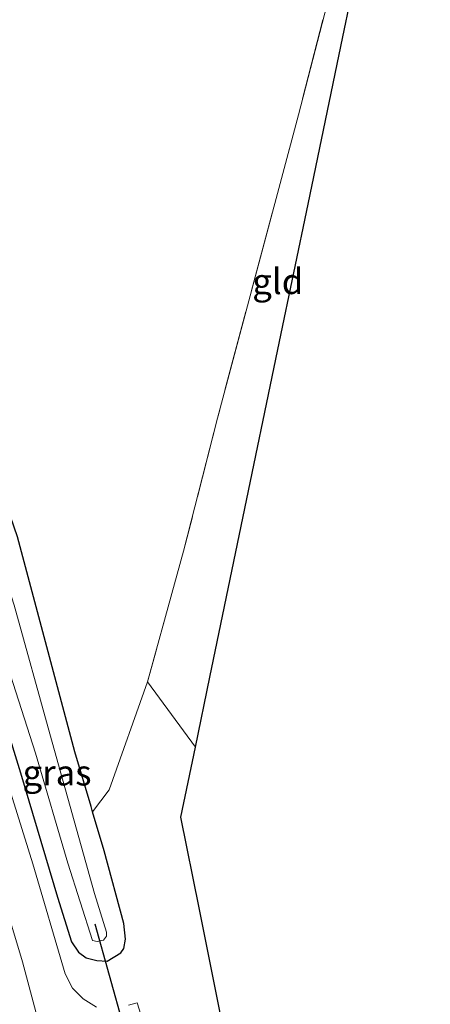
# Model space of a CAD drawing. Units: metres. Extents: x 152434 to 154845, y 393749 to 400001.
# Drawn here: x 152840 to 152880, y 399374 to 399471 of the extents above; entities that cross this region are included whole.
import ezdxf
from ezdxf.enums import TextEntityAlignment as Align

# ---------------------------------------------------------------- set-up
doc = ezdxf.new("R2010")
doc.units = ezdxf.units.M
doc.linetypes.add('IE-TERREINAFSCHEIDING', pattern=[10, 8, -2])
for name, color, linetype, lineweight in [('B-ME-GR-BOMENSTRUIKEN-GV-B6', 93, 'Continuous', 18), ('B-ME-IE-GRASLAND-GV-B6', 93, 'Continuous', 18), ('B-ME-IE-GRONDWERKLIJN-GROND_INGERICHT-GV-B6', 253, 'Continuous', 18), ('B-ME-IE-TERREINAFSCHEIDING-RASTERHEKWERK-L-B1', 8, 'IE-TERREINAFSCHEIDING', 18), ('B-ME-OG-WATER-GV-B6', 153, 'Continuous', 18), ('B-ME-VH-VERH_SOORT-BITUMEN-GV-B6', 8, 'IE-TERREINAFSCHEIDING-NATUURLIJK-HOUTWAL', 18)]:
    doc.layers.add(name, color=color, linetype=linetype, lineweight=lineweight)
for name, color, linetype in [('B-ME-GW-INSTEEKWATERGANG-L-B1', 10, 'Continuous'), ('B-ME-KG-KADASTRAAL-OPNAMEDTMGRENS-L-B1', 10, 'Continuous'), ('B-ME-KW-DUIKER-L-B1', 10, 'Continuous')]:
    doc.layers.add(name, color=color, linetype=linetype)
doc.styles.add('NLCS-ISO', font='NLCS-ISO.TTF')
doc.linetypes.add('IE-TERREINAFSCHEIDING-NATUURLIJK-HOUTWAL', pattern='A,7,-1.5,[67,NLCS.SHX,S=0.75,R=45,X=0,Y=0],-1.5,7,-1.5,[70,NLCS.SHX,S=0.75,R=0,X=0,Y=0],-1.5', length=20)

msp = doc.modelspace()

# ---------------------------------------------------------------- linework, layer by layer
at = {"layer": 'B-ME-GR-BOMENSTRUIKEN-GV-B6'}
msp.add_polyline3d([(152871.979, 399480.309, 7.106), (152867.055, 399461.329, 6.964), (152859.133, 399431.54, 6.896), (152855.805, 399418.46, 7.048), (152852.253, 399405.643, 7.048), (152848.503, 399395.021, 7.048), (152846.877, 399392.869, 7.023), (152846.725, 399393.384, 7.019), (152845.131, 399398.772, 7.171), (152839.52, 399419.871, 7.239), (152835.573, 399431.213, 7.222), (152832.315, 399442.28, 7.408), (152825.941, 399460.737, 7.256), (152824.994, 399463.197, 7.318), (152826.489, 399463.797, 7.445), (152827.69, 399465.601, 7.445), (152827.657, 399466.843, 7.445), (152827.018, 399469.705, 7.563), (152825.802, 399474.422, 7.597)], dxfattribs=at)
at = {"layer": 'B-ME-GW-INSTEEKWATERGANG-L-B1'}
msp.add_line((152848.007, 399389.03, 7.053), (152846.877, 399392.869, 7.023), dxfattribs=at)
for points in [[(152846.877, 399392.869, 7.023), (152846.725, 399393.384, 7.019), (152845.131, 399398.772, 7.171), (152839.52, 399419.871, 7.239), (152835.573, 399431.213, 7.222), (152832.315, 399442.28, 7.408), (152825.941, 399460.737, 7.256), (152824.994, 399463.197, 7.318)], [(152819.508, 399455.296, 7.695), (152820.875, 399452.069, 7.779), (152824.671, 399442.506, 7.56), (152827.739, 399434.133, 7.509), (152831.157, 399423.809, 7.425), (152836.554, 399407.146, 7.272), (152839.795, 399396.7, 7.256), (152843.435, 399384.494, 7.256), (152844.796, 399380.115, 7.239), (152845.497, 399379.095, 7.239), (152846.255, 399378.545, 7.239), (152847.303, 399378.267, 7.239), (152848.287, 399378.218, 7.239), (152849.628, 399379.005, 7.137), (152849.952, 399379.45, 7.137), (152850.085, 399380.363, 7.103), (152849.922, 399381.892, 7.07), (152848.007, 399389.03, 7.053)]]:
    msp.add_polyline3d(points, dxfattribs=at)
at = {"layer": 'B-ME-IE-GRASLAND-GV-B6'}
for points in [[(152804.341, 399476.87, 8.291), (152806.765, 399470.643, 8.246), (152810.68, 399460.746, 8.111), (152815.984, 399447.952, 7.925), (152819.369, 399439.291, 7.79), (152822.626, 399431.088, 7.739), (152828.374, 399414.918, 7.57), (152832.234, 399403.29, 7.57), (152836.545, 399389.641, 7.553), (152839.99, 399378.152, 7.536), (152842.232, 399369.778, 7.503)], [(152847.241, 399373.675, 7.352), (152845.932, 399374.509, 7.386), (152844.905, 399375.535, 7.42), (152844.173, 399376.958, 7.42), (152841.013, 399387.768, 7.386), (152837.44, 399399.107, 7.42), (152832.129, 399415.668, 7.42), (152827.607, 399428.211, 7.589), (152822.817, 399440.796, 7.69), (152817.967, 399452.754, 7.876), (152814.534, 399461.224, 7.961), (152813.833, 399463.272, 7.978), (152813.789, 399464.046, 7.978), (152814.172, 399465.15, 7.978), (152814.972, 399466.503, 7.978), (152816.003, 399467.266, 7.995), (152819.489, 399468.497, 7.792), (152824.672, 399470.34, 7.437), (152823.41, 399473.202, 7.488)], [(152836.498, 399421.457, 5.777), (152834.103, 399429.181, 5.777), (152828.666, 399444.736, 5.777), (152824.31, 399457.354, 5.777), (152822.067, 399463.082, 5.777), (152821.14, 399463.401, 5.777), (152820.138, 399463.075, 5.777), (152819.914, 399462.342, 5.777), (152819.999, 399461.228, 5.777), (152821.481, 399457.512, 5.777), (152828.986, 399436.464, 5.777), (152835.179, 399417.527, 5.777), (152841.275, 399398.645, 5.777), (152844.436, 399387.819, 5.777), (152846.852, 399380.221, 5.777), (152847.309, 399380.147, 5.777), (152847.954, 399380.258, 5.777), (152848.251, 399380.654, 5.777), (152848.237, 399381.042, 5.777), (152847.043, 399384.858, 5.777), (152842.686, 399400.542, 5.777), (152839.169, 399413.178, 5.777), (152836.498, 399421.457, 5.777)], [(152839.52, 399419.871, 7.239), (152845.131, 399398.772, 7.171), (152846.725, 399393.384, 7.019), (152846.877, 399392.869, 7.023), (152848.007, 399389.03, 7.053), (152849.922, 399381.892, 7.07), (152850.085, 399380.363, 7.103), (152849.952, 399379.45, 7.137), (152849.628, 399379.005, 7.137), (152848.287, 399378.218, 7.239), (152847.303, 399378.267, 7.239), (152846.255, 399378.545, 7.239), (152845.497, 399379.095, 7.239), (152844.796, 399380.115, 7.239), (152843.435, 399384.494, 7.256), (152839.795, 399396.7, 7.256), (152836.554, 399407.146, 7.272)], [(152836.554, 399407.146, 7.272), (152839.795, 399396.7, 7.256), (152843.435, 399384.494, 7.256), (152844.796, 399380.115, 7.239), (152845.497, 399379.095, 7.239), (152846.255, 399378.545, 7.239), (152847.303, 399378.267, 7.239), (152848.287, 399378.218, 7.239), (152849.628, 399379.005, 7.137), (152849.952, 399379.45, 7.137), (152850.085, 399380.363, 7.103), (152849.922, 399381.892, 7.07), (152848.007, 399389.03, 7.053), (152846.877, 399392.869, 7.023), (152848.503, 399395.021, 7.048), (152852.253, 399405.643, 7.048), (152856.96, 399399.224, 7.048), (152855.531, 399392.328, 7.048), (152857.323, 399383.443, 7.031), (152859.465, 399372.816, 7.08)], [(152852.123, 399371.308, 7.133), (152851.24, 399374.104, 7.15), (152850.385, 399373.883, 7.116)]]:
    msp.add_polyline3d(points, dxfattribs=at)
at = {"layer": 'B-ME-IE-GRONDWERKLIJN-GROND_INGERICHT-GV-B6'}
msp.add_polyline3d([(152856.96, 399399.224, 7.048), (152852.253, 399405.643, 7.048), (152855.805, 399418.46, 7.048), (152859.133, 399431.54, 6.896), (152867.055, 399461.329, 6.964), (152871.979, 399480.309, 7.106), (152876.512, 399497.28, 7.142), (152879.996, 399510.366, 7.142), (152874.411, 399483.42, 6.997), (152871.419, 399468.982, 6.997), (152868.013, 399452.55, 6.997), (152865.219, 399439.068, 6.963), (152861.461, 399420.936, 6.98), (152858.383, 399406.085, 6.963), (152856.96, 399399.224, 7.048)], dxfattribs=at)
at = {"layer": 'B-ME-IE-TERREINAFSCHEIDING-RASTERHEKWERK-L-B1'}
msp.add_line((152852.253, 399405.643, 7.048), (152856.96, 399399.224, 7.048), dxfattribs=at)
msp.add_polyline3d([(152871.979, 399480.309, 7.106), (152867.055, 399461.329, 6.964), (152859.133, 399431.54, 6.896), (152855.805, 399418.46, 7.048), (152852.253, 399405.643, 7.048)], dxfattribs=at)
at = {"layer": 'B-ME-KG-KADASTRAAL-OPNAMEDTMGRENS-L-B1'}
for points in [[(152856.96, 399399.224, 7.048), (152858.383, 399406.085, 6.963), (152861.461, 399420.936, 6.98), (152865.219, 399439.068, 6.963), (152868.013, 399452.55, 6.997), (152871.419, 399468.982, 6.997), (152874.411, 399483.42, 6.997), (152879.996, 399510.366, 7.142)], [(152859.465, 399372.816, 7.08), (152857.323, 399383.443, 7.031), (152855.531, 399392.328, 7.048), (152856.96, 399399.224, 7.048)]]:
    msp.add_polyline3d(points, dxfattribs=at)
at = {"layer": 'B-ME-KW-DUIKER-L-B1'}
msp.add_line((152852.306, 399363.227, 5.743), (152847.118, 399381.852, 5.743), dxfattribs=at)
at = {"layer": 'B-ME-OG-WATER-GV-B6'}
msp.add_polyline3d([(152836.498, 399421.457, 5.777), (152839.169, 399413.178, 5.777), (152842.686, 399400.542, 5.777), (152847.043, 399384.858, 5.777), (152848.237, 399381.042, 5.777), (152848.251, 399380.654, 5.777), (152847.954, 399380.258, 5.777), (152847.309, 399380.147, 5.777), (152846.852, 399380.221, 5.777), (152844.436, 399387.819, 5.777), (152841.275, 399398.645, 5.777), (152835.179, 399417.527, 5.777), (152828.986, 399436.464, 5.777), (152821.481, 399457.512, 5.777), (152819.999, 399461.228, 5.777), (152819.914, 399462.342, 5.777), (152820.138, 399463.075, 5.777), (152821.14, 399463.401, 5.777), (152822.067, 399463.082, 5.777), (152824.31, 399457.354, 5.777), (152828.666, 399444.736, 5.777), (152834.103, 399429.181, 5.777), (152836.498, 399421.457, 5.777)], dxfattribs=at)
at = {"layer": 'B-ME-VH-VERH_SOORT-BITUMEN-GV-B6'}
for points in [[(152842.232, 399369.778, 7.503), (152839.99, 399378.152, 7.536), (152836.545, 399389.641, 7.553), (152832.234, 399403.29, 7.57), (152828.374, 399414.918, 7.57), (152822.626, 399431.088, 7.739), (152819.369, 399439.291, 7.79), (152815.984, 399447.952, 7.925), (152810.68, 399460.746, 8.111), (152806.765, 399470.643, 8.246), (152804.341, 399476.87, 8.291)], [(152823.41, 399473.202, 7.488), (152824.672, 399470.34, 7.437), (152819.489, 399468.497, 7.792), (152816.003, 399467.266, 7.995), (152814.972, 399466.503, 7.978), (152814.172, 399465.15, 7.978), (152813.789, 399464.046, 7.978), (152813.833, 399463.272, 7.978), (152814.534, 399461.224, 7.961), (152817.967, 399452.754, 7.876), (152822.817, 399440.796, 7.69), (152827.607, 399428.211, 7.589), (152832.129, 399415.668, 7.42), (152837.44, 399399.107, 7.42), (152841.013, 399387.768, 7.386), (152844.173, 399376.958, 7.42), (152844.905, 399375.535, 7.42), (152845.932, 399374.509, 7.386), (152847.241, 399373.675, 7.352)], [(152850.385, 399373.883, 7.116), (152851.24, 399374.104, 7.15), (152852.123, 399371.308, 7.133)]]:
    msp.add_polyline3d(points, dxfattribs=at)

# ---------------------------------------------------------------- texts
at = {"layer": 'B-ME-IE-GRASLAND-GV-B6', "ltscale": 0.2, "style": 'NLCS-ISO'}
msp.add_text('gras', height=2.5, dxfattribs=at).set_placement((152843.384, 399396.7095), align=Align.MIDDLE_CENTER)
at = {"layer": 'B-ME-IE-GRONDWERKLIJN-GROND_INGERICHT-GV-B6', "ltscale": 0.2, "style": 'NLCS-ISO'}
msp.add_text('gld', height=2.5, dxfattribs=at).set_placement((152865.0373, 399444.9611), align=Align.MIDDLE_CENTER)

doc.saveas('drawing.dxf')
